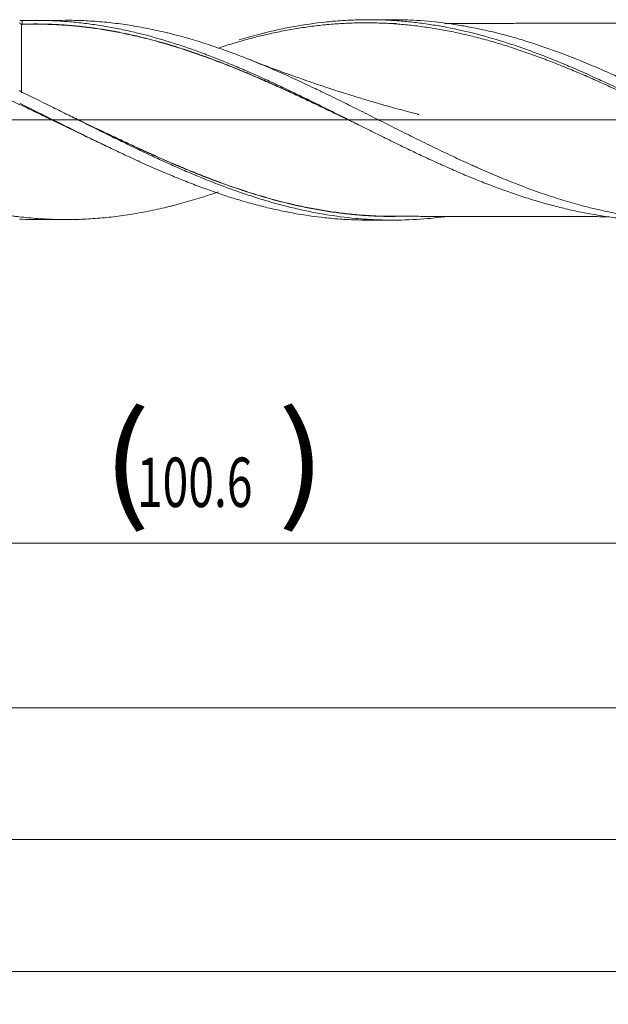
# Model space of a CAD drawing. Units: millimetres. Extents: x -160 to 183, y -200 to 36.
# Drawn here: x 95 to 131, y -54 to 6 of the extents above; entities that cross this region are included whole.
import ezdxf

# ---------------------------------------------------------------- set-up
doc = ezdxf.new("R2010")
doc.units = ezdxf.units.MM
doc.linetypes.add('CENTER', pattern=[47.5, 22, -8.5, 8.5, -8.5])
for name, color, linetype in [('1', 4, 'Continuous'), ('2', 7, 'Continuous'), ('SK2', 7, 'Continuous'), ('SK4', 2, 'CENTER')]:
    doc.layers.add(name, color=color, linetype=linetype)
doc.styles.add('iso_b_vert', font='simplex.shx')
doc.dimstyles.get("Standard").update_dxf_attribs({"dimtxt": 0.18, "dimasz": 0.18, "dimexe": 0.18, "dimexo": 0.0625, "dimgap": 0.09, "dimtad": 1, "dimzin": 0, "dimdsep": 52, "dimtxsty": 'Standard', "dimcen": 0.09, "dimadec": 0, "dimazin": 0, "dimtfac": 1, "dimtdec": 4, "dimtofl": 0, "dimtmove": 0, "dimatfit": 3, "dimfxl": 1, "dimtolj": 1, "dimtzin": 0, "dimarcsym": 0})

# ---------------------------------------------------------------- blocks, each defined once
blk = doc.blocks.new('_U0')
at = {"layer": 'SK2', "lineweight": 13}
for p, q in [((56.4, -7.739), (56.4, -27.699638)), ((157, -7.739), (157, -27.699638)), ((157, -25.699638), (56.4, -25.699638))]:
    blk.add_line(p, q, dxfattribs=at)
at = {"layer": 'SK2', "lineweight": 18}
for points in [[(56.4, -25.699638), (59.899998, -25.238854), (59.900002, -26.160422)], [(157, -25.699638), (153.500002, -26.160422), (153.499998, -25.238854)]]:
    blk.add_solid(points, dxfattribs=at)
at = {"layer": 'SK2', "lineweight": 18, "char_height": 3, "attachment_point": 7, "line_spacing_factor": 1.084337, "style": 'iso_b_vert'}
for s, insert in [('\\W1.1313;{\\H1.88x;(}', (100.492572, -23.502023)), ('\\W1.1313;{\\H1.88x;)}', (111.125428, -23.502023)), ('\\W0.6864;100.6', (102.592572, -23.502023))]:
    blk.add_mtext(s, dxfattribs=dict(at, insert=insert))
blk = doc.blocks.new('_U1')
at = {"layer": 'SK2', "lineweight": 13}
for p, q in [((6, -7.739), (6, -37.699638)), ((157, -7.739), (157, -37.699638)), ((157, -35.699638), (6, -35.699638))]:
    blk.add_line(p, q, dxfattribs=at)
at = {"layer": 'SK2', "lineweight": 18}
for points in [[(6, -35.699638), (9.499998, -35.238854), (9.500002, -36.160422)], [(157, -35.699638), (153.500002, -36.160422), (153.499998, -35.238854)]]:
    blk.add_solid(points, dxfattribs=at)
at = {"layer": 'SK2', "lineweight": 18, "insert": (79.496143, -34.814523), "char_height": 3, "attachment_point": 7, "line_spacing_factor": 1.084337, "style": 'iso_b_vert'}
blk.add_mtext('\\W0.5919;151', dxfattribs=at)
blk = doc.blocks.new('_U3')
at = {"layer": 'SK2', "lineweight": 13}
for p, q in [((157, -7.739), (157, -53.699638)), ((-45, -8.5875), (-45, -53.699638)), ((-45, -51.699638), (157, -51.699638))]:
    blk.add_line(p, q, dxfattribs=at)
at = {"layer": 'SK2', "lineweight": 18}
for points in [[(-45, -51.699638), (-41.500002, -51.238854), (-41.499998, -52.160422)], [(157, -51.699638), (153.500002, -52.160422), (153.499998, -51.238854)]]:
    blk.add_solid(points, dxfattribs=at)
at = {"layer": 'SK2', "lineweight": 18, "insert": (53.246258, -50.814523), "char_height": 3, "attachment_point": 7, "line_spacing_factor": 1.084337, "style": 'iso_b_vert'}
blk.add_mtext('\\W0.7138;202', dxfattribs=at)
blk = doc.blocks.new('_U4')
at = {"layer": '2', "lineweight": 13}
for p, q in [((0, -7.739), (0, -45.699638)), ((157, -7.739), (157, -45.699638)), ((157, -43.699638), (0, -43.699638))]:
    blk.add_line(p, q, dxfattribs=at)
at = {"layer": '2', "lineweight": 18}
for points in [[(0, -43.699638), (3.499998, -43.238854), (3.500002, -44.160422)], [(157, -43.699638), (153.500002, -44.160422), (153.499998, -43.238854)]]:
    blk.add_solid(points, dxfattribs=at)
at = {"layer": '2', "lineweight": 18, "insert": (76.121201, -42.814523), "char_height": 3, "attachment_point": 7, "line_spacing_factor": 1.084337, "style": 'iso_b_vert'}
blk.add_mtext('\\W0.6217;157', dxfattribs=at)

msp = doc.modelspace()

# ---------------------------------------------------------------- linework, layer by layer
at = {"layer": '1', "lineweight": 18}
for p, q in [((98.266, 6.05), (96.402, 6.046)), ((118.083, 6.085), (116.587, 6.083)), ((96.402, -6.046), (98.266, -6.05)), ((116.587, -6.083), (118.083, -6.085))]:
    msp.add_line(p, q, dxfattribs=at)
at = {"layer": '1', "lineweight": 13, "ltscale": 0.05}
msp.add_line((-51.5, 0), (161.278, 0), dxfattribs=at)
at = {"layer": '1', "lineweight": 18}
msp.add_ellipse((95.585, 5.91), major_axis=(-0.1, 0), ratio=0.999739, start_param=0.030858, end_param=1.558315, dxfattribs=at)
at = {"layer": '1', "lineweight": 13}
for centre, major_axis, ratio, start_param, end_param in [((95.586, 5.81), (-0.00006, 0.01), 0.004943, 3.077693, -1.634755), ((95.624, 5.81), (0.00035, -0.00999), 0.434131, -0.06922, 1.497905)]:
    msp.add_ellipse(centre, major_axis=major_axis, ratio=ratio, start_param=start_param, end_param=end_param, dxfattribs=at)
at = {"layer": '1', "lineweight": 18}
for points, knots in [([(60.274, 5.981), (60.421, 5.982), (60.567, 5.981), (60.9, 5.975), (61.086, 5.97), (61.459, 5.955), (61.645, 5.946), (62.204, 5.912), (62.576, 5.88), (63.32, 5.801), (63.693, 5.752), (64.438, 5.64), (64.81, 5.575), (65.558, 5.431), (65.932, 5.35), (66.682, 5.173), (67.058, 5.077), (67.813, 4.869), (68.189, 4.759), (68.939, 4.524), (69.314, 4.401), (69.874, 4.206), (70.06, 4.14), (70.433, 4.004), (70.619, 3.935), (71.178, 3.724), (71.55, 3.578), (72.294, 3.275), (72.666, 3.119), (73.41, 2.798), (73.783, 2.633), (74.529, 2.296), (74.902, 2.124), (75.651, 1.772), (76.026, 1.593), (76.496, 1.366), (76.591, 1.321), (76.779, 1.229), (76.874, 1.183), (77.156, 1.045), (77.344, 0.953), (77.908, 0.676), (78.282, 0.491), (79.029, 0.119), (79.402, -0.066), (80.147, -0.436), (80.519, -0.621), (81.263, -0.988), (81.634, -1.17), (82.378, -1.531), (82.75, -1.71), (83.495, -2.063), (83.868, -2.237), (84.428, -2.493), (84.615, -2.578), (84.99, -2.746), (85.177, -2.829), (85.553, -2.993), (85.741, -3.074), (86.024, -3.194), (86.118, -3.234), (86.306, -3.313), (86.4, -3.352), (86.87, -3.546), (87.245, -3.696), (87.993, -3.985), (88.366, -4.123), (89.111, -4.387), (89.483, -4.513), (90.227, -4.752), (90.598, -4.865), (91.341, -5.077), (91.713, -5.175), (92.457, -5.358), (92.83, -5.442), (93.389, -5.557), (93.576, -5.593), (93.95, -5.662), (94.137, -5.694), (94.511, -5.755), (94.793, -5.797), (95.075, -5.835), (95.263, -5.859), (95.358, -5.871), (95.828, -5.926), (96.203, -5.961), (96.952, -6.015), (97.325, -6.033), (98.071, -6.052), (98.443, -6.052), (99, -6.041), (99.186, -6.035), (99.557, -6.018), (99.743, -6.008), (100.3, -5.971), (100.672, -5.938), (101.415, -5.854), (101.787, -5.804), (102.532, -5.687), (102.905, -5.621), (103.653, -5.471), (104.028, -5.388), (104.498, -5.274), (104.592, -5.251), (104.78, -5.204), (104.874, -5.179), (105.156, -5.105), (105.344, -5.054), (105.906, -4.896), (106.279, -4.784), (106.948, -4.57), (107.242, -4.472), (107.537, -4.37)], [0, 0, 0, 0, 0.009293, 0.009293, 0.021145, 0.021145, 0.032998, 0.032998, 0.056704, 0.056704, 0.08041, 0.08041, 0.104115, 0.104115, 0.127821, 0.127821, 0.151527, 0.151527, 0.175232, 0.175232, 0.198938, 0.198938, 0.210791, 0.210791, 0.222644, 0.222644, 0.246349, 0.246349, 0.270055, 0.270055, 0.293761, 0.293761, 0.317466, 0.317466, 0.341172, 0.341172, 0.347098, 0.347098, 0.353025, 0.353025, 0.364878, 0.364878, 0.388583, 0.388583, 0.412289, 0.412289, 0.435995, 0.435995, 0.4597, 0.4597, 0.483406, 0.483406, 0.507112, 0.507112, 0.518965, 0.518965, 0.530817, 0.530817, 0.54267, 0.54267, 0.548597, 0.548597, 0.554523, 0.554523, 0.578229, 0.578229, 0.601934, 0.601934, 0.62564, 0.62564, 0.649346, 0.649346, 0.673051, 0.673051, 0.696757, 0.696757, 0.70861, 0.70861, 0.720463, 0.720463, 0.732316, 0.738242, 0.738242, 0.744168, 0.744168, 0.767874, 0.767874, 0.79158, 0.79158, 0.815285, 0.815285, 0.827138, 0.827138, 0.838991, 0.838991, 0.862697, 0.862697, 0.886402, 0.886402, 0.910108, 0.910108, 0.933814, 0.933814, 0.93974, 0.93974, 0.945667, 0.945667, 0.957519, 0.957519, 0.981225, 0.981225, 1, 1, 1, 1]), ([(95.485, 0.919), (95.061, 1.128), (94.636, 1.335), (93.787, 1.744), (93.362, 1.946), (92.83, 2.194), (92.723, 2.243), (92.51, 2.341), (92.191, 2.488), (91.872, 2.631), (91.447, 2.82), (91.235, 2.913), (90.81, 3.096), (90.598, 3.186), (89.961, 3.452), (89.536, 3.623), (88.899, 3.87), (88.686, 3.95), (88.367, 4.068), (88.26, 4.107), (88.047, 4.184), (87.941, 4.222), (87.409, 4.408), (86.986, 4.549), (86.14, 4.813), (85.719, 4.936), (84.876, 5.164), (84.456, 5.268), (83.615, 5.457), (83.195, 5.542), (82.564, 5.654), (82.354, 5.689), (81.933, 5.753), (81.722, 5.783), (81.09, 5.864), (80.667, 5.908), (80.032, 5.957), (79.82, 5.971), (79.501, 5.987), (79.395, 5.992), (79.182, 6), (79.075, 6.003), (78.543, 6.017), (78.117, 6.017), (77.267, 5.994), (76.842, 5.971), (75.992, 5.904), (75.567, 5.86), (74.929, 5.777), (74.716, 5.747), (74.396, 5.697), (74.289, 5.68), (74.076, 5.644), (73.757, 5.589), (73.438, 5.528), (73.012, 5.441), (72.8, 5.395), (71.737, 5.154), (70.887, 4.922), (69.928, 4.621), (69.821, 4.587), (69.608, 4.518), (69.465, 4.471), (69.321, 4.423), (69.284, 4.41)], [0, 0, 0, 0, 0.048574, 0.048574, 0.097149, 0.097149, 0.109292, 0.109292, 0.121436, 0.145723, 0.145723, 0.17001, 0.17001, 0.194297, 0.194297, 0.242872, 0.242872, 0.267159, 0.267159, 0.279302, 0.279302, 0.291446, 0.291446, 0.34002, 0.34002, 0.388595, 0.388595, 0.437169, 0.437169, 0.485743, 0.485743, 0.510031, 0.510031, 0.534318, 0.534318, 0.582892, 0.582892, 0.607179, 0.607179, 0.619323, 0.619323, 0.631466, 0.631466, 0.680041, 0.680041, 0.728615, 0.728615, 0.777189, 0.777189, 0.801477, 0.801477, 0.81362, 0.81362, 0.825764, 0.850051, 0.850051, 0.874338, 0.874338, 0.971487, 0.971487, 0.98363, 0.98363, 0.995774, 1, 1, 1, 1]), ([(95.485, 6.038), (95.485, 6.037), (95.486, 6.037), (95.489, 6.036), (95.491, 6.036), (95.494, 6.035), (95.497, 6.035), (95.502, 6.035), (95.507, 6.034), (95.51, 6.034), (95.519, 6.033), (95.525, 6.033), (95.54, 6.033), (95.548, 6.032), (95.56, 6.032), (95.564, 6.032), (95.572, 6.032), (95.581, 6.032), (95.589, 6.032), (95.598, 6.032), (95.602, 6.032), (95.614, 6.032), (95.622, 6.032), (95.63, 6.033)], [0, 0, 0, 0, 0.125, 0.125, 0.1875, 0.1875, 0.25, 0.3125, 0.3125, 0.375, 0.375, 0.5, 0.5, 0.625, 0.625, 0.6875, 0.6875, 0.75, 0.8125, 0.8125, 0.875, 0.875, 1, 1, 1, 1]), ([(95.63, 6.033), (96.246, 6.054), (96.862, 6.051), (97.633, 6.018), (97.787, 6.01), (98.095, 5.991), (98.249, 5.98), (98.711, 5.943), (99.019, 5.913), (99.633, 5.84), (99.941, 5.799), (100.555, 5.704), (100.863, 5.651), (101.478, 5.535), (101.786, 5.471), (102.249, 5.367), (102.403, 5.331), (102.71, 5.257), (102.864, 5.218), (103.633, 5.02), (104.248, 4.842), (105.17, 4.548), (105.477, 4.445), (105.939, 4.284), (106.092, 4.229), (106.4, 4.118), (106.554, 4.061), (107.016, 3.888), (107.324, 3.769), (107.939, 3.524), (108.554, 3.273), (109.169, 3.008), (109.783, 2.737), (110.09, 2.598), (110.551, 2.387), (110.705, 2.316), (111.013, 2.173), (111.167, 2.101), (111.629, 1.884), (111.937, 1.737), (112.552, 1.441), (112.859, 1.291), (113.32, 1.064), (113.473, 0.988), (113.78, 0.836), (113.933, 0.759), (114.394, 0.53), (114.702, 0.376), (115.163, 0.145), (115.317, 0.068), (115.625, -0.087), (115.779, -0.164), (116.241, -0.395), (116.548, -0.548), (117.163, -0.854), (117.47, -1.007), (118.084, -1.309), (118.391, -1.46), (118.851, -1.684), (119.005, -1.758), (119.312, -1.906), (119.466, -1.979), (119.774, -2.124), (119.928, -2.197), (120.236, -2.34), (120.39, -2.411), (120.851, -2.622), (121.159, -2.761), (121.619, -2.964), (121.773, -3.032), (122.079, -3.165), (122.386, -3.297), (122.693, -3.426), (123, -3.553), (123.153, -3.615), (123.614, -3.8), (123.922, -3.92), (124.384, -4.094), (124.538, -4.151), (124.845, -4.264), (125.153, -4.374), (125.46, -4.48), (125.767, -4.584), (125.92, -4.635), (126.227, -4.734), (126.38, -4.783), (126.687, -4.878), (126.84, -4.924), (127.301, -5.059), (127.608, -5.144), (128.069, -5.264), (128.223, -5.303), (128.53, -5.378), (128.684, -5.415), (128.992, -5.485), (129.146, -5.519), (129.453, -5.584), (129.607, -5.615), (130.067, -5.705), (130.374, -5.759), (130.987, -5.856), (131.294, -5.898), (131.908, -5.973), (132.215, -6.004), (132.676, -6.043), (132.83, -6.054), (133.137, -6.074), (133.291, -6.083), (133.753, -6.104), (134.06, -6.112), (134.413, -6.115), (134.459, -6.115), (134.505, -6.115)], [0, 0, 0, 0, 0.04745, 0.04745, 0.059312, 0.059312, 0.071174, 0.071174, 0.094899, 0.094899, 0.118624, 0.118624, 0.142349, 0.142349, 0.166074, 0.166074, 0.177936, 0.177936, 0.189798, 0.189798, 0.237248, 0.237248, 0.260973, 0.260973, 0.272835, 0.272835, 0.284698, 0.284698, 0.308422, 0.308422, 0.332147, 0.355872, 0.355872, 0.379597, 0.379597, 0.391459, 0.391459, 0.403321, 0.403321, 0.427046, 0.427046, 0.450771, 0.450771, 0.462633, 0.462633, 0.474496, 0.474496, 0.498221, 0.498221, 0.510083, 0.510083, 0.521945, 0.521945, 0.54567, 0.54567, 0.569395, 0.569395, 0.59312, 0.59312, 0.604982, 0.604982, 0.616845, 0.616845, 0.628707, 0.628707, 0.640569, 0.640569, 0.664294, 0.664294, 0.676157, 0.676157, 0.688019, 0.699881, 0.699881, 0.711744, 0.711744, 0.735469, 0.735469, 0.747331, 0.747331, 0.759193, 0.771056, 0.771056, 0.782918, 0.782918, 0.794781, 0.794781, 0.806643, 0.806643, 0.830368, 0.830368, 0.84223, 0.84223, 0.854093, 0.854093, 0.865955, 0.865955, 0.877817, 0.877817, 0.901542, 0.901542, 0.925267, 0.925267, 0.948992, 0.948992, 0.960854, 0.960854, 0.972716, 0.972716, 0.996441, 0.996441, 1, 1, 1, 1]), ([(98.266, 6.05), (98.449, 6.05), (98.632, 6.048), (99, 6.041), (99.186, 6.035), (99.557, 6.018), (99.743, 6.008), (100.3, 5.971), (100.672, 5.938), (101.415, 5.854), (101.787, 5.804), (102.532, 5.687), (102.905, 5.621), (103.653, 5.471), (104.028, 5.388), (104.498, 5.274), (104.592, 5.251), (104.78, 5.204), (104.874, 5.179), (105.156, 5.105), (105.344, 5.054), (105.906, 4.896), (106.279, 4.784), (107.025, 4.546), (107.397, 4.42), (107.955, 4.223), (108.14, 4.156), (108.512, 4.018), (109.069, 3.808), (109.625, 3.586), (110.368, 3.279), (110.739, 3.121), (111.483, 2.795), (111.856, 2.628), (112.603, 2.285), (112.977, 2.11), (113.446, 1.887), (113.54, 1.842), (113.728, 1.752), (113.822, 1.706), (114.104, 1.57), (114.292, 1.479), (114.855, 1.204), (115.229, 1.019), (115.975, 0.648), (116.347, 0.461), (116.904, 0.181), (117.09, 0.087), (117.461, -0.1), (117.647, -0.193), (118.204, -0.473), (118.575, -0.659), (119.317, -1.029), (119.688, -1.213), (120.431, -1.577), (120.803, -1.758), (121.549, -2.114), (121.922, -2.29), (122.484, -2.55), (122.672, -2.635), (122.954, -2.763), (123.048, -2.805), (123.236, -2.889), (123.33, -2.931), (123.799, -3.137), (124.173, -3.298), (124.919, -3.609), (125.292, -3.759), (126.407, -4.193), (127.148, -4.459), (128.261, -4.818), (128.631, -4.932), (129.374, -5.145), (129.746, -5.244), (130.49, -5.428), (130.863, -5.513), (131.424, -5.628), (131.611, -5.665), (131.893, -5.716), (131.986, -5.733), (132.174, -5.765), (132.268, -5.781), (132.738, -5.857), (133.112, -5.909), (133.859, -5.997), (134.232, -6.032), (134.975, -6.084), (135.346, -6.102), (136.088, -6.12), (136.459, -6.121), (137.2, -6.104), (137.57, -6.088), (138.312, -6.037), (138.684, -6.003), (139.427, -5.918), (139.8, -5.867), (140.36, -5.778), (140.546, -5.746), (140.921, -5.678), (141.108, -5.642), (141.39, -5.585), (141.484, -5.565), (141.672, -5.525), (141.953, -5.463), (142.234, -5.397), (142.794, -5.26), (143.167, -5.16), (143.91, -4.948), (144.282, -4.835), (144.929, -4.626), (145.206, -4.533), (145.482, -4.436)], [0, 0, 0, 0, 0.011648, 0.011648, 0.023486, 0.023486, 0.035324, 0.035324, 0.058999, 0.058999, 0.082674, 0.082674, 0.10635, 0.10635, 0.130025, 0.130025, 0.135944, 0.135944, 0.141863, 0.141863, 0.1537, 0.1537, 0.177376, 0.177376, 0.201051, 0.201051, 0.212889, 0.212889, 0.224727, 0.248402, 0.248402, 0.272077, 0.272077, 0.295753, 0.295753, 0.319428, 0.319428, 0.325347, 0.325347, 0.331266, 0.331266, 0.343103, 0.343103, 0.366779, 0.366779, 0.390454, 0.390454, 0.402292, 0.402292, 0.414129, 0.414129, 0.437805, 0.437805, 0.46148, 0.46148, 0.485156, 0.485156, 0.508831, 0.508831, 0.520669, 0.520669, 0.526587, 0.526587, 0.532506, 0.532506, 0.556182, 0.556182, 0.579857, 0.579857, 0.627208, 0.627208, 0.650883, 0.650883, 0.674558, 0.674558, 0.698234, 0.698234, 0.710071, 0.710071, 0.71599, 0.71599, 0.721909, 0.721909, 0.745585, 0.745585, 0.76926, 0.76926, 0.792935, 0.792935, 0.816611, 0.816611, 0.840286, 0.840286, 0.863961, 0.863961, 0.887637, 0.887637, 0.899474, 0.899474, 0.911312, 0.911312, 0.917231, 0.917231, 0.92315, 0.934987, 0.934987, 0.958663, 0.958663, 0.982338, 0.982338, 1, 1, 1, 1]), ([(108.794, 4.861), (108.986, 4.918), (109.178, 4.974), (109.524, 5.072), (109.678, 5.114), (109.987, 5.196), (110.45, 5.315), (111.067, 5.459), (111.53, 5.555), (111.839, 5.616), (111.993, 5.645), (112.765, 5.785), (113.381, 5.874), (114.153, 5.957), (114.307, 5.972), (114.616, 6), (115.078, 6.037), (115.54, 6.06), (116.463, 6.09), (117.078, 6.087), (118.002, 6.046), (118.31, 6.027), (118.773, 5.989), (118.927, 5.975), (119.236, 5.944), (119.698, 5.893), (120.161, 5.829), (120.623, 5.757), (120.778, 5.731), (121.086, 5.678), (121.24, 5.65), (122.011, 5.502), (122.626, 5.362), (123.856, 5.042), (124.471, 4.862), (125.241, 4.614), (125.396, 4.563), (125.704, 4.459), (126.167, 4.3), (126.629, 4.131), (127.091, 3.957), (127.246, 3.898), (127.554, 3.777), (127.708, 3.716), (128.171, 3.531), (128.479, 3.403), (129.402, 3.012), (130.016, 2.739), (130.939, 2.315), (131.246, 2.171), (131.708, 1.952), (131.862, 1.879), (132.17, 1.731), (132.324, 1.656), (133.095, 1.282), (133.711, 0.976), (134.482, 0.591), (134.636, 0.513), (134.944, 0.358), (135.406, 0.126), (135.868, -0.107), (136.485, -0.418), (136.793, -0.573), (137.409, -0.881), (137.718, -1.035), (138.334, -1.34), (138.642, -1.492), (139.259, -1.792), (139.567, -1.94), (140.183, -2.232), (140.491, -2.377), (141.107, -2.66), (141.416, -2.8), (142.032, -3.074), (142.34, -3.208), (142.956, -3.47), (143.264, -3.597), (143.881, -3.845), (144.189, -3.966), (144.805, -4.199), (145.113, -4.311), (145.729, -4.528), (146.037, -4.632), (146.653, -4.831), (146.961, -4.926), (147.577, -5.107), (147.885, -5.192), (148.501, -5.353), (148.809, -5.428), (149.425, -5.568), (149.733, -5.632), (150.349, -5.751), (150.657, -5.804), (151.273, -5.9), (151.581, -5.943), (152.197, -6.016), (152.505, -6.047), (153.121, -6.097), (153.429, -6.116), (154.045, -6.143), (154.353, -6.15), (154.661, -6.151)], [0, 0, 0, 0, 0.012535, 0.012535, 0.022611, 0.022611, 0.032687, 0.052839, 0.062916, 0.062916, 0.072992, 0.072992, 0.113297, 0.113297, 0.123373, 0.123373, 0.133449, 0.153601, 0.153601, 0.193906, 0.193906, 0.214058, 0.214058, 0.224134, 0.224134, 0.234211, 0.254363, 0.254363, 0.264439, 0.264439, 0.274515, 0.274515, 0.31482, 0.31482, 0.355125, 0.355125, 0.365201, 0.365201, 0.375277, 0.395429, 0.395429, 0.405506, 0.405506, 0.415582, 0.415582, 0.435734, 0.435734, 0.476039, 0.476039, 0.496191, 0.496191, 0.506267, 0.506267, 0.516344, 0.516344, 0.556648, 0.556648, 0.566724, 0.566724, 0.576801, 0.596953, 0.596953, 0.617105, 0.617105, 0.637258, 0.637258, 0.65741, 0.65741, 0.677562, 0.677562, 0.697715, 0.697715, 0.717867, 0.717867, 0.738019, 0.738019, 0.758172, 0.758172, 0.778324, 0.778324, 0.798476, 0.798476, 0.818629, 0.818629, 0.838781, 0.838781, 0.858934, 0.858934, 0.879086, 0.879086, 0.899238, 0.899238, 0.919391, 0.919391, 0.939543, 0.939543, 0.959695, 0.959695, 0.979848, 0.979848, 1, 1, 1, 1]), ([(154.617, -6.1), (154.309, -6.079), (154.002, -6.053), (153.54, -6.004), (153.386, -5.987), (153.079, -5.948), (152.925, -5.928), (152.156, -5.818), (151.542, -5.708), (150.315, -5.445), (149.701, -5.292), (148.932, -5.076), (148.778, -5.031), (148.47, -4.94), (148.009, -4.799), (147.548, -4.648), (146.627, -4.334), (146.013, -4.107), (145.092, -3.744), (144.784, -3.619), (144.322, -3.426), (144.168, -3.361), (143.861, -3.23), (143.399, -3.03), (142.939, -2.824), (142.324, -2.545), (142.017, -2.402), (141.096, -1.969), (140.482, -1.672), (139.249, -1.064), (138.635, -0.757), (137.406, -0.138), (136.792, 0.173), (136.023, 0.559), (135.87, 0.637), (135.562, 0.791), (135.408, 0.868), (134.946, 1.098), (134.638, 1.25), (133.716, 1.702), (133.102, 1.998), (132.18, 2.428), (131.872, 2.569), (131.41, 2.777), (131.257, 2.846), (130.948, 2.982), (130.794, 3.05), (130.024, 3.383), (129.41, 3.636), (128.181, 4.113), (127.566, 4.336), (126.796, 4.594), (126.642, 4.644), (126.334, 4.743), (126.18, 4.791), (125.718, 4.932), (125.41, 5.021), (124.488, 5.273), (123.874, 5.421), (122.951, 5.612), (122.643, 5.67), (122.181, 5.749), (122.026, 5.774), (121.718, 5.821), (121.564, 5.843), (120.794, 5.946), (120.18, 6.006), (119.071, 6.072), (118.578, 6.086), (118.083, 6.085)], [0, 0, 0, 0, 0.025249, 0.025249, 0.037874, 0.037874, 0.050499, 0.050499, 0.100997, 0.100997, 0.151496, 0.151496, 0.164121, 0.164121, 0.176745, 0.201995, 0.201995, 0.252493, 0.252493, 0.277743, 0.277743, 0.290367, 0.290367, 0.302992, 0.328241, 0.328241, 0.353491, 0.353491, 0.403989, 0.403989, 0.454488, 0.454488, 0.504987, 0.504987, 0.517611, 0.517611, 0.530236, 0.530236, 0.555485, 0.555485, 0.605984, 0.605984, 0.631233, 0.631233, 0.643858, 0.643858, 0.656483, 0.656483, 0.706981, 0.706981, 0.75748, 0.75748, 0.770105, 0.770105, 0.782729, 0.782729, 0.807979, 0.807979, 0.858477, 0.858477, 0.883727, 0.883727, 0.896351, 0.896351, 0.908976, 0.908976, 0.959475, 0.959475, 1, 1, 1, 1]), ([(116.019, -0.284), (116, -0.275), (115.981, -0.266), (115.885, -0.219), (115.807, -0.182), (115.652, -0.107), (115.575, -0.07), (115.342, 0.042), (115.187, 0.117), (114.723, 0.34), (114.414, 0.489), (113.952, 0.71), (113.798, 0.784), (113.491, 0.931), (113.337, 1.004), (112.877, 1.223), (112.57, 1.367), (111.956, 1.651), (111.649, 1.792), (111.036, 2.07), (110.729, 2.207), (110.116, 2.477), (109.81, 2.61), (109.197, 2.87), (108.89, 2.998), (107.967, 3.372), (107.349, 3.61), (106.575, 3.89), (106.419, 3.945), (106.109, 4.053), (105.954, 4.106), (105.49, 4.262), (105.181, 4.362), (104.256, 4.647), (103.641, 4.82), (102.72, 5.049), (102.414, 5.12), (101.801, 5.253), (101.494, 5.314), (100.88, 5.427), (100.573, 5.479), (99.958, 5.571), (99.651, 5.611), (99.035, 5.682), (98.726, 5.711), (98.108, 5.76), (97.798, 5.779), (97.41, 5.796), (97.332, 5.799), (97.176, 5.804), (96.943, 5.811), (96.4, 5.818), (95.935, 5.811), (95.624, 5.8)], [0, 0, 0, 0, 0.002765, 0.002765, 0.014097, 0.014097, 0.025429, 0.025429, 0.048094, 0.048094, 0.093423, 0.093423, 0.116087, 0.116087, 0.138752, 0.138752, 0.184081, 0.184081, 0.229409, 0.229409, 0.274738, 0.274738, 0.320067, 0.320067, 0.365396, 0.365396, 0.456054, 0.456054, 0.478718, 0.478718, 0.501383, 0.501383, 0.546711, 0.546711, 0.637369, 0.637369, 0.682698, 0.682698, 0.728027, 0.728027, 0.773356, 0.773356, 0.818685, 0.818685, 0.864013, 0.864013, 0.909342, 0.909342, 0.920674, 0.920674, 0.932007, 0.954671, 1, 1, 1, 1]), ([(95.629, 5.81), (95.939, 5.821), (96.404, 5.828), (96.948, 5.821), (97.181, 5.814), (97.336, 5.809), (97.414, 5.806), (97.802, 5.79), (98.112, 5.771), (98.73, 5.723), (99.038, 5.694), (99.655, 5.624), (99.962, 5.583), (100.577, 5.491), (100.884, 5.44), (101.497, 5.327), (101.804, 5.266), (102.417, 5.133), (102.724, 5.062), (103.644, 4.833), (104.259, 4.661), (105.185, 4.375), (105.494, 4.276), (105.958, 4.12), (106.112, 4.067), (106.422, 3.959), (106.578, 3.904), (107.353, 3.624), (107.97, 3.386), (108.893, 3.011), (109.2, 2.884), (109.813, 2.623), (110.119, 2.49), (110.732, 2.22), (111.038, 2.083), (111.652, 1.805), (111.958, 1.664), (112.572, 1.379), (112.879, 1.234), (113.339, 1.016), (113.493, 0.942), (113.8, 0.795), (113.954, 0.721), (114.416, 0.5), (114.725, 0.351), (115.174, 0.134), (115.314, 0.067), (115.454, -0.001)], [0, 0, 0, 0, 0.046618, 0.069927, 0.081581, 0.081581, 0.093236, 0.093236, 0.139854, 0.139854, 0.186471, 0.186471, 0.233089, 0.233089, 0.279707, 0.279707, 0.326325, 0.326325, 0.372943, 0.372943, 0.466179, 0.466179, 0.512797, 0.512797, 0.536106, 0.536106, 0.559414, 0.559414, 0.65265, 0.65265, 0.699268, 0.699268, 0.745886, 0.745886, 0.792504, 0.792504, 0.839122, 0.839122, 0.88574, 0.88574, 0.909049, 0.909049, 0.932357, 0.932357, 0.978975, 0.978975, 1, 1, 1, 1]), ([(138.836, -1.588), (138.6, -1.477), (138.365, -1.366), (137.821, -1.108), (137.512, -0.96), (136.894, -0.662), (136.584, -0.512), (135.966, -0.212), (135.657, -0.062), (135.039, 0.238), (134.731, 0.388), (134.113, 0.687), (133.805, 0.836), (133.187, 1.132), (132.877, 1.28), (132.259, 1.571), (131.95, 1.716), (131.332, 2.001), (131.023, 2.142), (130.559, 2.35), (130.404, 2.418), (130.095, 2.555), (129.941, 2.622), (129.478, 2.822), (129.169, 2.953), (128.552, 3.209), (128.243, 3.334), (127.78, 3.517), (127.626, 3.577), (127.317, 3.695), (127.162, 3.753), (126.698, 3.925), (126.389, 4.036), (125.771, 4.25), (125.462, 4.353), (124.844, 4.55), (124.535, 4.644), (123.917, 4.823), (123.608, 4.908), (122.99, 5.068), (122.682, 5.143), (122.064, 5.283), (121.756, 5.349), (121.292, 5.438), (121.137, 5.467), (120.828, 5.522), (120.673, 5.547), (120.21, 5.621), (119.901, 5.665), (119.282, 5.741), (118.973, 5.774), (118.355, 5.828), (118.046, 5.849), (117.428, 5.88), (117.12, 5.89), (116.502, 5.898), (116.194, 5.896), (115.576, 5.881), (115.266, 5.868), (114.648, 5.831), (114.339, 5.806), (113.721, 5.746), (113.412, 5.71), (112.793, 5.627), (112.484, 5.58), (111.866, 5.476), (111.557, 5.418), (110.938, 5.293), (110.629, 5.225), (110.165, 5.115), (110.011, 5.077), (109.702, 4.999), (109.547, 4.959), (109.084, 4.834), (108.775, 4.747), (108.158, 4.563), (107.85, 4.466), (107.54, 4.365), (107.54, 4.365), (107.539, 4.365)], [0, 0, 0, 0, 0.022539, 0.022539, 0.052158, 0.052158, 0.081776, 0.081776, 0.111394, 0.111394, 0.141012, 0.141012, 0.170631, 0.170631, 0.200249, 0.200249, 0.229867, 0.229867, 0.259485, 0.259485, 0.274294, 0.274294, 0.289103, 0.289103, 0.318722, 0.318722, 0.34834, 0.34834, 0.363149, 0.363149, 0.377958, 0.377958, 0.407576, 0.407576, 0.437195, 0.437195, 0.466813, 0.466813, 0.496431, 0.496431, 0.526049, 0.526049, 0.555667, 0.555667, 0.570477, 0.570477, 0.585286, 0.585286, 0.614904, 0.614904, 0.644522, 0.644522, 0.67414, 0.67414, 0.703759, 0.703759, 0.733377, 0.733377, 0.762995, 0.762995, 0.792613, 0.792613, 0.822231, 0.822231, 0.85185, 0.85185, 0.881468, 0.881468, 0.911086, 0.911086, 0.925895, 0.925895, 0.940704, 0.940704, 0.970323, 0.970323, 0.999941, 0.999941, 1, 1, 1, 1]), ([(134.506, 5.88), (134.311, 5.878), (133.922, 5.876), (133.295, 5.875), (132.722, 5.877), (132.166, 5.876), (131.663, 5.876), (131.142, 5.875), (130.562, 5.874), (129.944, 5.873), (129.389, 5.871), (128.878, 5.869), (128.362, 5.869), (127.83, 5.869), (127.329, 5.869), (126.837, 5.868), (126.3, 5.867), (125.733, 5.865), (125.166, 5.863), (124.593, 5.863), (124.024, 5.862), (123.497, 5.862), (122.989, 5.861), (122.423, 5.859), (121.841, 5.858), (121.449, 5.857), (121.287, 5.857)], [0, 0, 0, 0, 0.046923, 0.092322, 0.13918, 0.180874, 0.21812, 0.252958, 0.298867, 0.349171, 0.392926, 0.424557, 0.464594, 0.509712, 0.544928, 0.578076, 0.621074, 0.66647, 0.706451, 0.749207, 0.796278, 0.835159, 0.868451, 0.911227, 0.963306, 1, 1, 1, 1]), ([(119.707, 0.325), (119.707, 0.325), (119.707, 0.325), (119.707, 0.325), (119.707, 0.325), (119.707, 0.325), (119.707, 0.325), (119.707, 0.325), (119.706, 0.325), (119.706, 0.325), (119.704, 0.325), (119.702, 0.326), (119.699, 0.327), (119.692, 0.329), (119.681, 0.332), (119.659, 0.338), (119.616, 0.349), (119.529, 0.372), (119.345, 0.42), (118.91, 0.536), (118.272, 0.709), (117.489, 0.929), (116.741, 1.146), (115.991, 1.371), (115.181, 1.623), (114.251, 1.922), (113.154, 2.288), (111.894, 2.731), (110.595, 3.208), (109.721, 3.549), (109.319, 3.71)], [0, 0, 0, 0, 0.000007, 0.000034, 0.000045, 0.000054, 0.000062, 0.000071, 0.000089, 0.000216, 0.000311, 0.000483, 0.000787, 0.00134, 0.002347, 0.004212, 0.007755, 0.01476, 0.029433, 0.060622, 0.139773, 0.211771, 0.282873, 0.353281, 0.426086, 0.515273, 0.620849, 0.742836, 0.881264, 1, 1, 1, 1]), ([(95.54, 1.717), (95.532, 1.721), (95.525, 1.726), (95.514, 1.735), (95.511, 1.738), (95.505, 1.745), (95.502, 1.749), (95.495, 1.76), (95.491, 1.768), (95.486, 1.785), (95.485, 1.794), (95.485, 1.803)], [0, 0, 0, 0, 0.25, 0.25, 0.375, 0.375, 0.5, 0.5, 0.75, 0.75, 1, 1, 1, 1]), ([(121.287, -5.88), (120.713, -5.954), (120.139, -6.009), (118.95, -6.079), (118.335, -6.092), (117.564, -6.079), (117.409, -6.075), (117.101, -6.064), (116.947, -6.057), (116.485, -6.032), (116.178, -6.009), (115.255, -5.923), (114.64, -5.843), (113.87, -5.715), (113.716, -5.688), (113.408, -5.632), (113.254, -5.602), (112.791, -5.508), (112.483, -5.441), (111.56, -5.223), (110.945, -5.057), (110.022, -4.78), (109.714, -4.683), (109.251, -4.53), (109.097, -4.478), (108.789, -4.372), (108.634, -4.318), (107.863, -4.043), (107.248, -3.806), (106.325, -3.431), (106.017, -3.303), (105.402, -3.04), (105.094, -2.906), (104.631, -2.699), (104.477, -2.63), (104.168, -2.49), (103.705, -2.278), (103.243, -2.062), (102.627, -1.77), (102.32, -1.622), (101.704, -1.323), (101.396, -1.173), (100.78, -0.869), (100.472, -0.716), (100.009, -0.486), (99.854, -0.409), (99.546, -0.256), (99.083, -0.025), (98.621, 0.206), (98.005, 0.512), (97.698, 0.665), (96.774, 1.121), (96.158, 1.422), (95.54, 1.717)], [0, 0, 0, 0, 0.066997, 0.066997, 0.138766, 0.138766, 0.156709, 0.156709, 0.174651, 0.174651, 0.210536, 0.210536, 0.282305, 0.282305, 0.300248, 0.300248, 0.31819, 0.31819, 0.354075, 0.354075, 0.425844, 0.425844, 0.461729, 0.461729, 0.479671, 0.479671, 0.497614, 0.497614, 0.569383, 0.569383, 0.605268, 0.605268, 0.641153, 0.641153, 0.659095, 0.659095, 0.677037, 0.712922, 0.712922, 0.748807, 0.748807, 0.784692, 0.784692, 0.820576, 0.820576, 0.838519, 0.838519, 0.856461, 0.892346, 0.892346, 0.928231, 0.928231, 1, 1, 1, 1]), ([(95.485, 1.008), (96.103, 0.704), (96.72, 0.398), (97.956, -0.218), (98.573, -0.526), (99.345, -0.907), (99.499, -0.983), (99.808, -1.135), (99.963, -1.211), (100.426, -1.437), (100.735, -1.586), (101.352, -1.881), (101.66, -2.027), (102.123, -2.243), (102.278, -2.315), (102.587, -2.457), (102.741, -2.527), (103.513, -2.876), (104.13, -3.144), (104.902, -3.464), (105.056, -3.527), (105.365, -3.652), (105.828, -3.836), (106.29, -4.012), (107.214, -4.351), (107.829, -4.561), (108.753, -4.85), (109.061, -4.941), (109.524, -5.072), (109.678, -5.114), (109.987, -5.196), (110.45, -5.315), (111.067, -5.459), (111.53, -5.555), (111.839, -5.616), (111.993, -5.645), (112.765, -5.785), (113.381, -5.874), (114.153, -5.957), (114.307, -5.972), (114.616, -6), (115.078, -6.037), (115.54, -6.06), (116.094, -6.078), (116.341, -6.082), (116.587, -6.083)], [0, 0, 0, 0, 0.087715, 0.087715, 0.175431, 0.175431, 0.19736, 0.19736, 0.219289, 0.219289, 0.263146, 0.263146, 0.307004, 0.307004, 0.328933, 0.328933, 0.350862, 0.350862, 0.438577, 0.438577, 0.460506, 0.460506, 0.482435, 0.526293, 0.526293, 0.614008, 0.614008, 0.657866, 0.657866, 0.679795, 0.679795, 0.701724, 0.745581, 0.76751, 0.76751, 0.789439, 0.789439, 0.877155, 0.877155, 0.899083, 0.899083, 0.921012, 0.96487, 0.96487, 1, 1, 1, 1]), ([(100.931, -1.678), (100.661, -1.553), (100.392, -1.426), (99.813, -1.152), (99.504, -1.004), (98.576, -0.557), (97.958, -0.257), (97.03, 0.194), (96.721, 0.345), (96.103, 0.644), (95.794, 0.793), (95.485, 0.941)], [0, 0, 0, 0, 0.148501, 0.148501, 0.318801, 0.318801, 0.659401, 0.659401, 0.8297, 0.8297, 1, 1, 1, 1]), ([(98.469, 0.282), (98.749, 0.148), (99.028, 0.014), (99.924, -0.416), (100.539, -0.71), (101.46, -1.146), (102.074, -1.435), (102.687, -1.718), (103.609, -2.138), (104.224, -2.411), (105.149, -2.807), (105.612, -3.001), (106.154, -3.221), (106.387, -3.314), (106.543, -3.375), (106.62, -3.405), (107.319, -3.677), (107.937, -3.905), (109.169, -4.326), (109.783, -4.521), (111.01, -4.873), (111.623, -5.031), (112.544, -5.239), (112.851, -5.304), (113.466, -5.422), (113.774, -5.476), (114.391, -5.574), (114.854, -5.64), (115.319, -5.693), (115.552, -5.718), (115.63, -5.726), (115.785, -5.741), (115.863, -5.748), (116.25, -5.782), (116.559, -5.803), (117.177, -5.835), (117.485, -5.845), (117.894, -5.85), (117.996, -5.851), (118.098, -5.851)], [0, 0, 0, 0, 0.042614, 0.042614, 0.13679, 0.13679, 0.183877, 0.230965, 0.230965, 0.32514, 0.32514, 0.372228, 0.395772, 0.407543, 0.407543, 0.419315, 0.419315, 0.513491, 0.513491, 0.607666, 0.607666, 0.701841, 0.701841, 0.748929, 0.748929, 0.796016, 0.796016, 0.843104, 0.866648, 0.866648, 0.87842, 0.87842, 0.890192, 0.890192, 0.937279, 0.937279, 0.984367, 0.984367, 1, 1, 1, 1]), ([(118.274, -5.861), (118.119, -5.862), (117.964, -5.861), (117.501, -5.856), (117.193, -5.846), (116.575, -5.815), (116.188, -5.789), (115.8, -5.754), (115.645, -5.739), (115.567, -5.731), (115.334, -5.707), (115.179, -5.689), (114.714, -5.633), (114.404, -5.589), (113.787, -5.492), (113.479, -5.438), (112.863, -5.32), (112.556, -5.256), (111.634, -5.048), (111.02, -4.89), (109.792, -4.538), (109.177, -4.344), (107.944, -3.922), (107.326, -3.695), (106.626, -3.423), (106.549, -3.392), (106.393, -3.331), (106.16, -3.238), (105.927, -3.144), (105.463, -2.953), (105.153, -2.824), (104.227, -2.427), (103.612, -2.153), (102.69, -1.733), (102.383, -1.591), (101.768, -1.304), (101.461, -1.16), (100.539, -0.723), (99.924, -0.428), (99.214, -0.087), (99.122, -0.042), (99.03, 0.002)], [0, 0, 0, 0, 0.024227, 0.024227, 0.072297, 0.072297, 0.120367, 0.132385, 0.132385, 0.144402, 0.144402, 0.168437, 0.168437, 0.216507, 0.216507, 0.264577, 0.264577, 0.312647, 0.312647, 0.408787, 0.408787, 0.504927, 0.504927, 0.601067, 0.601067, 0.613085, 0.613085, 0.625102, 0.649137, 0.649137, 0.697207, 0.697207, 0.793347, 0.793347, 0.841417, 0.841417, 0.889487, 0.889487, 0.985627, 0.985627, 1, 1, 1, 1]), ([(118.085, -5.851), (118.249, -5.85), (118.562, -5.849), (119.085, -5.849), (119.569, -5.854), (120.067, -5.855), (120.538, -5.856), (120.962, -5.856), (121.412, -5.857), (121.936, -5.858), (122.533, -5.86), (123.116, -5.861), (123.704, -5.862), (124.328, -5.863), (124.985, -5.863), (125.648, -5.864), (126.278, -5.867), (126.854, -5.868), (127.367, -5.869), (127.893, -5.869), (128.443, -5.869), (128.974, -5.87), (129.484, -5.871), (130.166, -5.874), (130.751, -5.875), (131.147, -5.875), (131.195, -5.875)], [0, 0, 0, 0, 0.041302, 0.076809, 0.116639, 0.155066, 0.191242, 0.223993, 0.251781, 0.293867, 0.34347, 0.38782, 0.426709, 0.477641, 0.530063, 0.576495, 0.628792, 0.673597, 0.707883, 0.745836, 0.793433, 0.833378, 0.866832, 0.90968, 0.988956, 1, 1, 1, 1]), ([(95.485, -6.038), (95.485, -6.037), (95.486, -6.037), (95.489, -6.036), (95.491, -6.036), (95.494, -6.035), (95.497, -6.035), (95.502, -6.035), (95.507, -6.034), (95.51, -6.034), (95.519, -6.033), (95.525, -6.033), (95.54, -6.033), (95.548, -6.032), (95.56, -6.032), (95.564, -6.032), (95.572, -6.032), (95.581, -6.032), (95.589, -6.032), (95.598, -6.032), (95.602, -6.032), (95.614, -6.032), (95.622, -6.032), (95.63, -6.033)], [0, 0, 0, 0, 0.125, 0.125, 0.1875, 0.1875, 0.25, 0.3125, 0.3125, 0.375, 0.375, 0.5, 0.5, 0.625, 0.625, 0.6875, 0.6875, 0.75, 0.8125, 0.8125, 0.875, 0.875, 1, 1, 1, 1])]:
    msp.add_open_spline(points, degree=3, knots=knots, dxfattribs=at)
at = {"layer": '1', "lineweight": 13}
for points, knots in [([(95.63, 6.033), (95.63, 6.025), (95.63, 6.017), (95.629, 5.943), (95.629, 5.876), (95.629, 5.81)], [0, 0, 0, 0, 0.104259, 0.104259, 1, 1, 1, 1]), ([(95.586, 5.808), (95.586, 5.807), (95.586, 5.804), (95.586, 5.795), (95.586, 5.788), (95.586, 5.762), (95.586, 5.714), (95.586, 5.602), (95.585, 5.501), (95.585, 5.415), (95.585, 5.385), (95.585, 5.321), (95.585, 5.288), (95.585, 5.182), (95.585, 5.106), (95.585, 4.982), (95.585, 4.918), (95.585, 4.851), (95.585, 4.805), (95.585, 4.782), (95.585, 4.664), (95.585, 4.465), (95.585, 4.138), (95.585, 3.9), (95.585, 3.714), (95.585, 3.62), (95.585, 3.522), (95.585, 3.456), (95.585, 3.423), (95.585, 3.256), (95.585, 3.12), (95.585, 2.84), (95.585, 2.555), (95.585, 2.257), (95.585, 2.03), (95.585, 1.915), (95.585, 1.798), (95.585, 1.72), (95.585, 1.68), (95.585, 1.641)], [0, 0, 0, 0, 0.024192, 0.024192, 0.057841, 0.057841, 0.125138, 0.192435, 0.259732, 0.259732, 0.293381, 0.293381, 0.327029, 0.327029, 0.394326, 0.394326, 0.427975, 0.444799, 0.444799, 0.461623, 0.461623, 0.52892, 0.596218, 0.663515, 0.663515, 0.697163, 0.713987, 0.713987, 0.730812, 0.730812, 0.798109, 0.798109, 0.865406, 0.932703, 0.932703, 0.966351, 0.983176, 0.983176, 1, 1, 1, 1]), ([(95.629, 5.81), (95.622, 5.81), (95.615, 5.809), (95.601, 5.809), (95.593, 5.809), (95.586, 5.809)], [0, 0, 0, 0, 0.5, 0.5, 1, 1, 1, 1])]:
    msp.add_open_spline(points, degree=3, knots=knots, dxfattribs=at)
at = {"layer": '1', "lineweight": 18}
for points, degree in [([(96.398, 5.815), (95.991, 5.814), (95.585, 5.808)], 2), ([(117.905, 5.85), (117.969, 5.851), (118.034, 5.851), (118.098, 5.851)], 3), ([(118.338, 5.85), (118.252, 5.85), (118.168, 5.851), (118.085, 5.851)], 3), ([(117.905, -5.855), (117.865, -5.857), (117.826, -5.86), (117.787, -5.862)], 3), ([(95.63, -6.033), (95.887, -6.041), (96.145, -6.046), (96.402, -6.046)], 3)]:
    msp.add_open_spline(points, degree=degree, dxfattribs=at)
at = {"layer": 'SK4', "lineweight": 18, "ltscale": 0.05}
msp.add_line((-48, 0), (160, 0), dxfattribs=at)

# ---------------------------------------------------------------- dimensions: what is measured, and where the dimension line sits
at = {"layer": '2', "lineweight": 18}
dim = msp.add_linear_dim(base=(0, -43.7), p1=(157, -6.152), p2=(0, -6.152), dimstyle='Standard', override={"dimtxt": 3, "dimasz": 3.5, "dimexe": 2, "dimexo": 1.5875, "dimgap": 1.5, "dimtad": 1, "dimtih": 1, "dimtoh": 0, "dimdec": 2, "dimlfac": 1, "dimzin": 8, "dimdsep": 46, "dimlunit": 2, "dimpost": '', "dimtxsty": 'iso_b_vert', "dimsah": 1, "dimse1": 0, "dimse2": 0, "dimsd1": 0, "dimsd2": 0, "dimclrd": 2, "dimclre": 2, "dimclrt": 2, "dimtol": 0, "dimtm": -0.1, "dimtfac": 1.166667, "dimtdec": 2, "dimtofl": 1, "dimtmove": 0, "dimtzin": 8, "dimlwd": 13, "dimlwe": 13}, dxfattribs=at)
dim.commit()
dim.dimension.update_dxf_attribs({"geometry": '_U4', "text_midpoint": (78.5, -43.7)})
at = {"layer": 'SK2', "lineweight": 18}
for base, p1, p2, picture, middle in [((157, -51.7), (-45, -7), (157, -6.152), '_U3', (56, -51.7)), ((6, -35.7), (157, -6.152), (6, -6.152), '_U1', (81.5, -35.7)), ((56.4, -25.7), (157, -6.152), (56.4, -6.152), '_U0', (106.7, -25.7))]:
    dim = msp.add_linear_dim(base=base, p1=p1, p2=p2, dimstyle='Standard', override={"dimtxt": 3, "dimasz": 3.5, "dimexe": 2, "dimexo": 1.5875, "dimgap": 1.5, "dimtad": 1, "dimtih": 1, "dimtoh": 0, "dimdec": 2, "dimlfac": 1, "dimzin": 8, "dimdsep": 46, "dimlunit": 2, "dimpost": '', "dimtxsty": 'iso_b_vert', "dimsah": 1, "dimse1": 0, "dimse2": 0, "dimsd1": 0, "dimsd2": 0, "dimclrd": 2, "dimclre": 2, "dimclrt": 2, "dimtol": 0, "dimtm": -0.1, "dimtfac": 1.166667, "dimtdec": 2, "dimtofl": 1, "dimtmove": 0, "dimtzin": 8, "dimlwd": 13, "dimlwe": 13}, dxfattribs=at)
    dim.commit()
    dim.dimension.update_dxf_attribs({"geometry": picture, "text_midpoint": middle})

doc.saveas('drawing.dxf')
